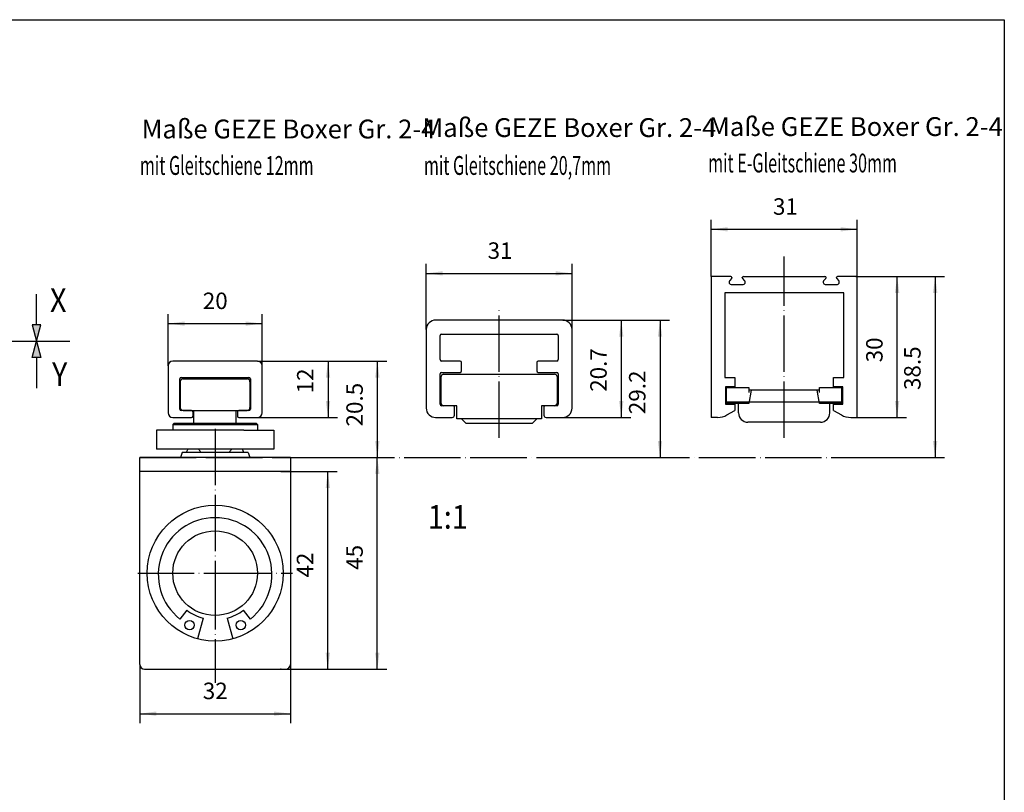
# Model space of a CAD drawing. Units: inches. Extents: x 1259 to 2472, y 1221 to 2041.
# Drawn here: x 2054 to 2472, y 1713 to 2041 of the extents above; entities that cross this region are included whole.
import ezdxf

# ---------------------------------------------------------------- set-up
doc = ezdxf.new("R2010")
doc.units = ezdxf.units.IN
doc.linetypes.add('DOT_CENTER', pattern=[14, 12, -1, 0, -1])
doc.layers.add('1', color=7, linetype='Continuous')
doc.styles.add('CONVERTER_11', font='txt.shx', dxfattribs={"width": 0.9})
doc.styles.add('CONVERTER_12', font='txt.shx', dxfattribs={"width": 0.891})
doc.styles.add('CONVERTER_14', font='txt.shx', dxfattribs={"width": 0.63})
doc.dimstyles.new('ME10_DIM_50', dxfattribs={"dimtxt": 3.5, "dimasz": 3.5, "dimexe": 2, "dimexo": 0, "dimgap": 2, "dimtad": 1, "dimdsep": 46, "dimtxsty": 'CONVERTER_11', "dimsah": 1, "dimcen": 0.09, "dimclrd": 3, "dimclre": 3, "dimclrt": 4, "dimadec": 0, "dimazin": 0, "dimtfac": 1, "dimtdec": 4, "dimtmove": 0, "dimatfit": 3, "dimfxl": 1, "dimtolj": 1, "dimtzin": 0, "dimarcsym": 0})
doc.dimstyles.new('ME10_DIM_51', dxfattribs={"dimtxt": 3.5, "dimasz": 3.5, "dimexe": 2, "dimexo": 0, "dimgap": 2, "dimtad": 1, "dimdsep": 46, "dimtxsty": 'CONVERTER_11', "dimsah": 1, "dimcen": 0.09, "dimclrd": 3, "dimclre": 3, "dimclrt": 4, "dimadec": 0, "dimazin": 0, "dimtfac": 1, "dimtdec": 4, "dimtmove": 0, "dimatfit": 3, "dimfxl": 1, "dimtolj": 1, "dimtzin": 0, "dimarcsym": 0})
doc.dimstyles.new('ME10_DIM_52', dxfattribs={"dimtxt": 3.5, "dimasz": 3.5, "dimexe": 2, "dimexo": 0, "dimgap": 2, "dimtad": 1, "dimdsep": 46, "dimtxsty": 'CONVERTER_11', "dimsah": 1, "dimcen": 0.09, "dimclrd": 3, "dimclre": 3, "dimclrt": 4, "dimadec": 0, "dimazin": 0, "dimtfac": 1, "dimtdec": 4, "dimtmove": 0, "dimatfit": 3, "dimfxl": 1, "dimtolj": 1, "dimtzin": 0, "dimarcsym": 0})
doc.dimstyles.new('ME10_DIM_53', dxfattribs={"dimtxt": 3.5, "dimasz": 3.5, "dimexe": 2, "dimexo": 0, "dimgap": 2, "dimtad": 1, "dimdsep": 46, "dimtxsty": 'CONVERTER_11', "dimsah": 1, "dimcen": 0.09, "dimclrd": 3, "dimclre": 3, "dimclrt": 4, "dimadec": 0, "dimazin": 0, "dimtfac": 1, "dimtdec": 4, "dimtmove": 0, "dimatfit": 3, "dimfxl": 1, "dimtolj": 1, "dimtzin": 0, "dimarcsym": 0})
doc.dimstyles.new('ME10_DIM_54', dxfattribs={"dimtxt": 3.5, "dimasz": 3.5, "dimexe": 2, "dimexo": 0, "dimgap": 2, "dimtad": 1, "dimdsep": 46, "dimtxsty": 'CONVERTER_11', "dimsah": 1, "dimcen": 0.09, "dimclrd": 3, "dimclre": 3, "dimclrt": 4, "dimadec": 0, "dimazin": 0, "dimtfac": 1, "dimtdec": 4, "dimtmove": 0, "dimatfit": 3, "dimfxl": 1, "dimtolj": 1, "dimtzin": 0, "dimarcsym": 0})
doc.dimstyles.new('ME10_DIM_55', dxfattribs={"dimtxt": 3.5, "dimasz": 3.5, "dimexe": 2, "dimexo": 0, "dimgap": 2, "dimtad": 1, "dimdsep": 46, "dimtxsty": 'CONVERTER_11', "dimsah": 1, "dimcen": 0.09, "dimclrd": 3, "dimclre": 3, "dimclrt": 4, "dimadec": 0, "dimazin": 0, "dimtfac": 1, "dimtdec": 4, "dimtmove": 0, "dimatfit": 3, "dimfxl": 1, "dimtolj": 1, "dimtzin": 0, "dimarcsym": 0})
doc.dimstyles.new('ME10_DIM_56', dxfattribs={"dimtxt": 3.5, "dimasz": 3.5, "dimexe": 2, "dimexo": 0, "dimgap": 2, "dimtad": 1, "dimdsep": 46, "dimtxsty": 'CONVERTER_11', "dimsah": 1, "dimcen": 0.09, "dimclrd": 3, "dimclre": 3, "dimclrt": 4, "dimadec": 0, "dimazin": 0, "dimtfac": 1, "dimtdec": 4, "dimtmove": 0, "dimatfit": 3, "dimfxl": 1, "dimtolj": 1, "dimtzin": 0, "dimarcsym": 0})
doc.dimstyles.new('ME10_DIM_57', dxfattribs={"dimtxt": 3.5, "dimasz": 3.5, "dimexe": 2, "dimexo": 0, "dimgap": 2, "dimtad": 1, "dimdsep": 46, "dimtxsty": 'CONVERTER_11', "dimsah": 1, "dimcen": 0.09, "dimclrd": 3, "dimclre": 3, "dimclrt": 4, "dimadec": 0, "dimazin": 0, "dimtfac": 1, "dimtdec": 4, "dimtmove": 0, "dimatfit": 3, "dimfxl": 1, "dimtolj": 1, "dimtzin": 0, "dimarcsym": 0})
doc.dimstyles.new('ME10_DIM_58', dxfattribs={"dimtxt": 3.5, "dimasz": 3.5, "dimexe": 2, "dimexo": 0, "dimgap": 2, "dimtad": 1, "dimdsep": 46, "dimtxsty": 'CONVERTER_11', "dimsah": 1, "dimcen": 0.09, "dimclrd": 3, "dimclre": 3, "dimclrt": 4, "dimadec": 0, "dimazin": 0, "dimtfac": 1, "dimtdec": 4, "dimtmove": 0, "dimatfit": 3, "dimfxl": 1, "dimtolj": 1, "dimtzin": 0, "dimarcsym": 0})
doc.dimstyles.new('ME10_DIM_59', dxfattribs={"dimtxt": 3.5, "dimasz": 3.5, "dimexe": 2, "dimexo": 0, "dimgap": 2, "dimtad": 1, "dimdsep": 46, "dimtxsty": 'CONVERTER_11', "dimsah": 1, "dimcen": 0.09, "dimclrd": 3, "dimclre": 3, "dimclrt": 4, "dimadec": 0, "dimazin": 0, "dimtfac": 1, "dimtdec": 4, "dimtmove": 0, "dimatfit": 3, "dimfxl": 1, "dimtolj": 1, "dimtzin": 0, "dimarcsym": 0})
doc.dimstyles.new('ME10_DIM_60', dxfattribs={"dimtxt": 3.5, "dimasz": 3.5, "dimexe": 2, "dimexo": 0, "dimgap": 2, "dimtad": 1, "dimdsep": 46, "dimtxsty": 'CONVERTER_11', "dimsah": 1, "dimcen": 0.09, "dimclrd": 3, "dimclre": 3, "dimclrt": 4, "dimadec": 0, "dimazin": 0, "dimtfac": 1, "dimtdec": 4, "dimtmove": 0, "dimatfit": 3, "dimfxl": 1, "dimtolj": 1, "dimtzin": 0, "dimarcsym": 0})
doc.dimstyles.new('ME10_DIM_61', dxfattribs={"dimtxt": 3.5, "dimasz": 3.5, "dimexe": 2, "dimexo": 0, "dimgap": 2, "dimtad": 1, "dimdsep": 46, "dimtxsty": 'CONVERTER_11', "dimsah": 1, "dimcen": 0.09, "dimclrd": 3, "dimclre": 3, "dimclrt": 4, "dimadec": 0, "dimazin": 0, "dimtfac": 1, "dimtdec": 4, "dimtmove": 0, "dimatfit": 3, "dimfxl": 1, "dimtolj": 1, "dimtzin": 0, "dimarcsym": 0})

# ---------------------------------------------------------------- blocks, each defined once
blk = doc.blocks.new('Ausfraesung', base_point=(4061.952, -1326.238))
at = {"layer": '1', "linetype": 'Continuous'}
blk.add_hatch(color=3, dxfattribs=at).paths.add_polyline_path([(1415.752, -340.722), (1419.503, -340.722), (1415.752, -354.722), (1419.503, -354.722)])
at = {"layer": '1', "color": 1, "linetype": 'Continuous'}
for p, q in [((1417.628, -340.722), (1417.628, -327.722)), ((1419.503, -340.722), (1415.752, -340.722)), ((1415.752, -340.722), (1419.503, -354.722)), ((1415.752, -354.722), (1419.503, -340.722)), ((1419.503, -354.722), (1415.752, -354.722)), ((1417.628, -354.722), (1417.628, -367.722))]:
    blk.add_line(p, q, dxfattribs=at)
at = {"layer": '1', "color": 3, "linetype": 'Continuous'}
blk.add_line((1405.239, -347.722), (1431.745, -347.722), dxfattribs=at)
at = {"layer": '1', "color": 1, "style": 'CONVERTER_12', "width": 0.891}
for s, p in [('X', (1423.412, -335.317)), ('Y', (1424.278, -366.718))]:
    blk.add_text(s, height=10, dxfattribs=at).set_placement(p)
blk = doc.blocks.new('Ansichten', base_point=(1349.55, 1257.41))
blk.add_blockref('Ausfraesung', (4704.98, 925.98))
blk = doc.blocks.new('a2kl', base_point=(913.12, 610.6))
at = {"color": 2, "linetype": 'Continuous'}
for p, q in [((739.12, 1020.6), (1323.12, 1020.6)), ((1323.12, 1020.6), (1323.12, 610.6))]:
    blk.add_line(p, q, dxfattribs=at)
blk = doc.blocks.new('rahmen', base_point=(1478.23, 1221.2))
at = {"layer": '1', "xscale": 2, "yscale": 2, "zscale": 2}
blk.add_blockref('a2kl', (1652.23, 1221.2), dxfattribs=at)
blk = doc.blocks.new('*D58')
at = {"layer": '1', "color": 3, "linetype": 'Continuous'}
for p, q in [((1204.51, 966.02), (1223.41, 966.02)), ((1221.41, 966.02), (1221.41, 927.52)), ((1210.35, 927.52), (1223.41, 927.52))]:
    blk.add_line(p, q, dxfattribs=at)
at = {"layer": '1', "color": 3}
for points in [[(1221.88, 962.52), (1220.95, 962.52), (1221.41, 966.02)], [(1220.95, 931.02), (1221.88, 931.02), (1221.41, 927.52)]]:
    blk.add_solid(points, dxfattribs=at)
at = {"layer": '1', "color": 4, "insert": (1219.41, 941.86), "char_height": 3.5, "attachment_point": 7, "rotation": 90, "line_spacing_factor": 0.60024, "style": 'CONVERTER_11'}
blk.add_mtext('38.5', dxfattribs=at)
blk = doc.blocks.new('*D59')
at = {"layer": '1', "color": 3, "linetype": 'Continuous'}
for p, q in [((1142.21, 956.72), (1164.91, 956.72)), ((1162.91, 956.72), (1162.91, 927.52)), ((1140.31, 927.52), (1164.91, 927.52))]:
    blk.add_line(p, q, dxfattribs=at)
at = {"layer": '1', "color": 3}
for points in [[(1163.37, 953.22), (1162.45, 953.22), (1162.91, 956.72)], [(1162.45, 931.02), (1163.37, 931.02), (1162.91, 927.52)]]:
    blk.add_solid(points, dxfattribs=at)
at = {"layer": '1', "color": 4, "insert": (1160.91, 936.73), "char_height": 3.5, "attachment_point": 7, "rotation": 90, "line_spacing_factor": 0.60024, "style": 'CONVERTER_11'}
blk.add_mtext('29.2', dxfattribs=at)
blk = doc.blocks.new('*D60')
at = {"layer": '1', "color": 3, "linetype": 'Continuous'}
for p, q in [((1084.31, 927.52), (1104.8, 927.52)), ((1102.8, 882.52), (1102.8, 927.52)), ((1082.31, 882.52), (1104.8, 882.52))]:
    blk.add_line(p, q, dxfattribs=at)
at = {"layer": '1', "color": 3}
for points in [[(1103.26, 924.02), (1102.34, 924.02), (1102.8, 927.52)], [(1102.34, 886.02), (1103.26, 886.02), (1102.8, 882.52)]]:
    blk.add_solid(points, dxfattribs=at)
at = {"layer": '1', "color": 4, "insert": (1100.8, 903.63), "char_height": 3.5, "attachment_point": 7, "rotation": 90, "line_spacing_factor": 0.60024, "style": 'CONVERTER_11'}
blk.add_mtext('45', dxfattribs=at)
blk = doc.blocks.new('*D61')
at = {"layer": '1', "color": 3, "linetype": 'Continuous'}
for p, q in [((1077.31, 948.02), (1104.81, 948.02)), ((1102.81, 927.52), (1102.81, 948.02)), ((1084.31, 927.52), (1104.81, 927.52))]:
    blk.add_line(p, q, dxfattribs=at)
at = {"layer": '1', "color": 3}
for points in [[(1103.27, 944.52), (1102.35, 944.52), (1102.81, 948.02)], [(1102.35, 931.02), (1103.27, 931.02), (1102.81, 927.52)]]:
    blk.add_solid(points, dxfattribs=at)
at = {"layer": '1', "color": 4, "insert": (1100.81, 934.11), "char_height": 3.5, "attachment_point": 7, "rotation": 90, "line_spacing_factor": 0.60024, "style": 'CONVERTER_11'}
blk.add_mtext('20.5', dxfattribs=at)
blk = doc.blocks.new('*D62')
at = {"layer": '1', "color": 3, "linetype": 'Continuous'}
for p, q in [((1204.81, 966.02), (1215.33, 966.02)), ((1213.33, 936.02), (1213.33, 966.02)), ((1204.81, 936.02), (1215.33, 936.02))]:
    blk.add_line(p, q, dxfattribs=at)
at = {"layer": '1', "color": 3}
for points in [[(1213.79, 962.52), (1212.87, 962.52), (1213.33, 966.02)], [(1212.87, 939.52), (1213.79, 939.52), (1213.33, 936.02)]]:
    blk.add_solid(points, dxfattribs=at)
at = {"layer": '1', "color": 4, "insert": (1211.33, 947.74), "char_height": 3.5, "attachment_point": 7, "rotation": 90, "line_spacing_factor": 0.60024, "style": 'CONVERTER_11'}
blk.add_mtext('30', dxfattribs=at)
blk = doc.blocks.new('*D63')
at = {"layer": '1', "color": 3, "linetype": 'Continuous'}
for p, q in [((1173.81, 966.02), (1173.81, 978.03)), ((1204.81, 966.02), (1204.81, 978.03)), ((1173.81, 976.03), (1204.81, 976.03))]:
    blk.add_line(p, q, dxfattribs=at)
at = {"layer": '1', "color": 3}
for points in [[(1177.31, 976.49), (1177.31, 975.57), (1173.81, 976.03)], [(1201.31, 975.57), (1201.31, 976.49), (1204.81, 976.03)]]:
    blk.add_solid(points, dxfattribs=at)
at = {"layer": '1', "color": 4, "insert": (1186.93, 978.03), "char_height": 3.5, "attachment_point": 7, "rotation": 0.0001, "line_spacing_factor": 0.60024, "style": 'CONVERTER_11'}
blk.add_mtext('31', dxfattribs=at)
blk = doc.blocks.new('*D64')
at = {"layer": '1', "color": 3, "linetype": 'Continuous'}
for p, q in [((1142.21, 956.72), (1156.67, 956.72)), ((1154.67, 956.72), (1154.67, 936.02)), ((1142.21, 936.02), (1156.67, 936.02))]:
    blk.add_line(p, q, dxfattribs=at)
at = {"layer": '1', "color": 3}
for points in [[(1155.13, 953.22), (1154.21, 953.22), (1154.67, 956.72)], [(1154.21, 939.52), (1155.13, 939.52), (1154.67, 936.02)]]:
    blk.add_solid(points, dxfattribs=at)
at = {"layer": '1', "color": 4, "insert": (1152.67, 941.48), "char_height": 3.5, "attachment_point": 7, "rotation": 90, "line_spacing_factor": 0.60024, "style": 'CONVERTER_11'}
blk.add_mtext('20.7', dxfattribs=at)
blk = doc.blocks.new('*D65')
at = {"layer": '1', "color": 3, "linetype": 'Continuous'}
for p, q in [((1113.21, 954.72), (1113.21, 968.66)), ((1144.21, 954.72), (1144.21, 968.66)), ((1113.21, 966.66), (1144.21, 966.66))]:
    blk.add_line(p, q, dxfattribs=at)
at = {"layer": '1', "color": 3}
for points in [[(1116.71, 967.12), (1116.71, 966.2), (1113.21, 966.66)], [(1140.71, 966.2), (1140.71, 967.12), (1144.21, 966.66)]]:
    blk.add_solid(points, dxfattribs=at)
at = {"layer": '1', "color": 4, "insert": (1126.25, 968.66), "char_height": 3.5, "attachment_point": 7, "rotation": 0.0001, "line_spacing_factor": 0.60024, "style": 'CONVERTER_11'}
blk.add_mtext('31', dxfattribs=at)
blk = doc.blocks.new('*D66')
at = {"layer": '1', "color": 3, "linetype": 'Continuous'}
for p, q in [((1077.31, 948.02), (1094.32, 948.02)), ((1092.32, 948.02), (1092.32, 936.02)), ((1077.31, 936.02), (1094.32, 936.02))]:
    blk.add_line(p, q, dxfattribs=at)
at = {"layer": '1', "color": 3}
for points in [[(1092.78, 944.52), (1091.86, 944.52), (1092.32, 948.02)], [(1091.86, 939.52), (1092.78, 939.52), (1092.32, 936.02)]]:
    blk.add_solid(points, dxfattribs=at)
at = {"layer": '1', "color": 4, "insert": (1090.32, 941.14), "char_height": 3.5, "attachment_point": 7, "rotation": 90, "line_spacing_factor": 0.60024, "style": 'CONVERTER_11'}
blk.add_mtext('12', dxfattribs=at)
blk = doc.blocks.new('*D67')
at = {"layer": '1', "color": 3, "linetype": 'Continuous'}
for p, q in [((1058.31, 947.02), (1058.31, 957.98)), ((1078.31, 947.02), (1078.31, 957.98)), ((1058.31, 955.98), (1078.31, 955.98))]:
    blk.add_line(p, q, dxfattribs=at)
at = {"layer": '1', "color": 3}
for points in [[(1061.81, 956.44), (1061.81, 955.52), (1058.31, 955.98)], [(1074.81, 955.52), (1074.81, 956.44), (1078.31, 955.98)]]:
    blk.add_solid(points, dxfattribs=at)
at = {"layer": '1', "color": 4, "insert": (1065.69, 957.98), "char_height": 3.5, "attachment_point": 7, "rotation": 0.0001, "line_spacing_factor": 0.60024, "style": 'CONVERTER_11'}
blk.add_mtext('20', dxfattribs=at)
blk = doc.blocks.new('*D68')
at = {"layer": '1', "color": 3, "linetype": 'Continuous'}
for p, q in [((1082.31, 924.52), (1094.27, 924.52)), ((1092.27, 882.52), (1092.27, 924.52)), ((1082.31, 882.52), (1094.27, 882.52))]:
    blk.add_line(p, q, dxfattribs=at)
at = {"layer": '1', "color": 3}
for points in [[(1092.74, 921.02), (1091.81, 921.02), (1092.27, 924.52)], [(1091.81, 886.02), (1092.74, 886.02), (1092.27, 882.52)]]:
    blk.add_solid(points, dxfattribs=at)
at = {"layer": '1', "color": 4, "insert": (1090.27, 901.99), "char_height": 3.5, "attachment_point": 7, "rotation": 90, "line_spacing_factor": 0.60024, "style": 'CONVERTER_11'}
blk.add_mtext('42', dxfattribs=at)
blk = doc.blocks.new('*D69')
at = {"layer": '1', "color": 3, "linetype": 'Continuous'}
for p, q in [((1052.31, 883.52), (1052.31, 871.05)), ((1084.31, 883.52), (1084.31, 871.05)), ((1052.31, 873.05), (1084.31, 873.05))]:
    blk.add_line(p, q, dxfattribs=at)
at = {"layer": '1', "color": 3}
for points in [[(1055.81, 873.51), (1055.81, 872.59), (1052.31, 873.05)], [(1080.81, 872.59), (1080.81, 873.51), (1084.31, 873.05)]]:
    blk.add_solid(points, dxfattribs=at)
at = {"layer": '1', "color": 4, "insert": (1065.69, 875.05), "char_height": 3.5, "attachment_point": 7, "rotation": 0.0001, "line_spacing_factor": 0.60024, "style": 'CONVERTER_11'}
blk.add_mtext('32', dxfattribs=at)
blk = doc.blocks.new('Gleitschiene__1', base_point=(2008.993, 1740.039))
at = {"color": 4, "linetype": 'Continuous'}
for p, q in [((1177.962, 966.021), (1173.813, 966.021)), ((1173.813, 966.021), (1173.813, 937.321)), ((1178.138, 965.548), (1177.729, 965.138)), ((1178.212, 965.771), (1178.212, 965.724)), ((1180.412, 965.724), (1180.412, 965.771)), ((1180.894, 965.138), (1180.485, 965.548)), ((1180.662, 966.021), (1197.962, 966.021)), ((1197.729, 965.138), (1198.138, 965.548)), ((1198.212, 965.724), (1198.212, 965.771)), ((1200.412, 965.724), (1200.412, 965.771)), ((1200.485, 965.548), (1200.894, 965.138)), ((1204.813, 966.021), (1200.662, 966.021)), ((1204.813, 937.321), (1204.813, 966.021)), ((1177.612, 964.855), (1177.612, 964.821)), ((1177.612, 964.821), (1177.612, 964.721)), ((1178.012, 964.321), (1180.612, 964.321)), ((1181.012, 964.721), (1181.012, 964.855)), ((1197.612, 964.855), (1197.612, 964.821)), ((1197.612, 964.821), (1197.612, 964.721)), ((1198.012, 964.321), (1200.612, 964.321)), ((1201.012, 964.821), (1201.012, 964.855)), ((1201.012, 964.721), (1201.012, 964.821)), ((1201.962, 962.521), (1176.662, 962.521)), ((1176.662, 962.521), (1176.662, 944.521)), ((1201.962, 944.521), (1201.962, 962.521)), ((1058.31, 947.021), (1058.31, 937.021)), ((1078.31, 937.021), (1078.31, 947.021)), ((1060.81, 937.821), (1060.81, 944.221)), ((1075.81, 944.221), (1075.81, 937.821)), ((1176.662, 944.521), (1178.812, 944.521)), ((1178.812, 944.521), (1178.812, 942.521)), ((1199.812, 942.521), (1199.812, 944.521)), ((1199.812, 944.521), (1201.962, 944.521)), ((1178.812, 942.521), (1176.812, 942.521)), ((1176.812, 942.521), (1176.812, 938.821)), ((1177.062, 939.021), (1177.062, 942.421)), ((1177.062, 942.421), (1181.812, 942.421)), ((1181.812, 942.421), (1181.812, 941.821)), ((1196.812, 941.821), (1196.812, 942.421)), ((1196.812, 942.421), (1201.562, 942.421)), ((1201.812, 942.521), (1199.812, 942.521)), ((1201.562, 939.021), (1201.562, 942.421)), ((1201.812, 938.821), (1201.812, 942.521)), ((1182.312, 941.821), (1181.812, 941.821)), ((1181.812, 941.821), (1181.812, 941.321)), ((1182.312, 941.821), (1181.818, 939.021)), ((1196.312, 941.821), (1182.312, 941.821)), ((1196.805, 939.021), (1196.312, 941.821)), ((1196.812, 941.821), (1196.312, 941.821)), ((1196.812, 941.321), (1196.812, 941.821)), ((1176.812, 938.821), (1178.812, 938.821)), ((1181.862, 939.273), (1177.062, 939.273)), ((1179.612, 939.021), (1177.062, 939.021)), ((1178.812, 938.821), (1178.812, 937.521)), ((1179.612, 937.021), (1179.612, 939.021)), ((1181.818, 939.021), (1179.612, 939.021)), ((1196.761, 939.273), (1181.862, 939.273)), ((1201.562, 939.273), (1196.761, 939.273)), ((1201.562, 939.021), (1196.805, 939.021)), ((1199.012, 937.021), (1199.012, 939.021)), ((1199.812, 937.521), (1199.812, 938.821)), ((1199.812, 938.821), (1201.812, 938.821)), ((1059.31, 936.021), (1063.26, 936.021)), ((1063.26, 937.521), (1061.11, 937.521)), ((1061.51, 937.521), (1063.81, 937.521)), ((1063.81, 937.521), (1072.81, 937.521)), ((1063.81, 934.811), (1063.81, 937.521)), ((1072.81, 937.521), (1075.11, 937.521)), ((1072.81, 934.811), (1072.81, 937.521)), ((1075.51, 937.521), (1073.36, 937.521)), ((1073.36, 936.021), (1077.31, 936.021)), ((1173.813, 937.321), (1173.813, 937.021)), ((1173.813, 937.021), (1173.813, 936.021)), ((1175.142, 936.021), (1173.813, 936.021)), ((1177.142, 936.557), (1178.812, 937.521)), ((1199.812, 937.521), (1201.481, 936.557)), ((1203.481, 936.021), (1204.813, 936.021)), ((1204.813, 937.021), (1204.813, 937.321)), ((1204.813, 936.021), (1204.813, 937.021)), ((1059.312, 934.511), (1059.612, 934.811)), ((1059.312, 934.511), (1077.312, 934.511)), ((1059.312, 934.511), (1059.312, 933.311)), ((1059.612, 934.811), (1077.012, 934.811)), ((1077.312, 934.511), (1077.012, 934.811)), ((1077.312, 934.511), (1077.312, 933.311)), ((1197.012, 935.021), (1181.612, 935.021)), ((1074.41, 933.311), (1055.812, 933.311)), ((1056.095, 929.311), (1055.812, 929.311)), ((1074.41, 929.311), (1056.095, 929.311)), ((1061.312, 928.571), (1060.929, 927.521)), ((1062.19, 928.571), (1061.312, 928.571)), ((1062.497, 929.311), (1062.19, 928.571)), ((1065.35, 928.571), (1062.19, 928.571)), ((1068.312, 928.571), (1065.35, 928.571)), ((1071.273, 928.571), (1068.312, 928.571)), ((1074.433, 928.571), (1071.273, 928.571)), ((1074.433, 928.571), (1074.127, 929.311)), ((1075.312, 928.571), (1074.433, 928.571)), ((1075.312, 928.571), (1075.694, 927.521)), ((1084.312, 927.521), (1084.312, 926.521)), ((1084.312, 926.521), (1084.312, 924.521)), ((1052.312, 883.521), (1052.312, 924.521)), ((1082.312, 924.521), (1052.312, 924.521)), ((1084.312, 924.521), (1082.312, 924.521)), ((1084.312, 924.521), (1084.312, 902.921)), ((1084.312, 902.921), (1084.312, 883.521)), ((1053.312, 882.521), (1054.312, 882.521)), ((1054.312, 882.521), (1082.312, 882.521)), ((1082.312, 882.521), (1083.312, 882.521))]:
    blk.add_line(p, q, dxfattribs=at)
at = {"color": 3, "linetype": 'Continuous'}
for p, q in [((1061.51, 944.221), (1075.11, 944.221)), ((1060.91, 943.621), (1060.91, 938.121)), ((1075.71, 943.621), (1075.71, 938.121))]:
    blk.add_line(p, q, dxfattribs=at)
at = {"color": 4, "linetype": 'Continuous'}
for points in [[(1064.786, 929.311), (1064.897, 929.152, 0.0107464), (1065.121, 928.851, 0.0115696), (1065.35, 928.571)], [(1071.273, 928.571), (1071.388, 928.709, 0.0109481), (1071.615, 928.999, 0.0101825), (1071.837, 929.311)]]:
    blk.add_lwpolyline(points, format="xyb", dxfattribs=at)
for radius in [14.45, 9]:
    blk.add_circle((1068.312, 902.921), radius, dxfattribs=at)
for centre, radius, start, end in [((1178.012, 964.855), 0.4, 135, 155.5302), ((1177.962, 965.771), 0.25, 0, 90), ((1177.962, 965.724), 0.25, -45, 0), ((1180.662, 965.771), 0.25, 90, 180), ((1180.662, 965.724), 0.25, 180, -135), ((1180.612, 964.855), 0.4, 24.4698, 45), ((1198.012, 964.855), 0.4, 135, 155.5302), ((1197.962, 965.771), 0.25, 0, 90), ((1197.962, 965.724), 0.25, -45, 0), ((1200.662, 965.771), 0.25, 90, 180), ((1200.662, 965.724), 0.25, 180, -135), ((1200.612, 964.855), 0.4, 24.4698, 45), ((1178.012, 964.855), 0.4, 155.5302, 180), ((1178.012, 964.721), 0.4, 180, -90), ((1180.612, 964.721), 0.4, -90, 0), ((1180.612, 964.855), 0.4, 0, 24.4698), ((1198.012, 964.855), 0.4, 155.5302, 180), ((1198.012, 964.721), 0.4, 180, -90), ((1200.612, 964.721), 0.4, -90, 0), ((1200.612, 964.855), 0.4, 0, 24.4698), ((1059.31, 947.021), 1, 90, 180), ((1077.31, 947.021), 1, 0, 90), ((1061.11, 944.221), 0.3, 90, 180), ((1075.11, 943.621), 0.6, 0.00001, 90), ((1075.51, 944.221), 0.3, 0, 90), ((1059.31, 937.021), 1, 180, -90), ((1061.11, 937.821), 0.3, 180, -90), ((1063.26, 937.221), 0.3, 0, 90), ((1063.26, 936.321), 0.3, -90, 0), ((1073.36, 937.221), 0.3, 90, 180), ((1073.36, 936.321), 0.3, 180, -90), ((1075.51, 937.821), 0.3, -90, 0), ((1077.31, 937.021), 1, -90, 0), ((1175.142, 940.021), 4, -90, -60), ((1181.612, 937.021), 2, 180, -90), ((1197.012, 937.021), 2, -90, 0), ((1203.481, 940.021), 4, -120, -90), ((1053.312, 883.521), 1, 180, -90), ((1083.312, 883.521), 1, -90, 0)]:
    blk.add_arc(centre, radius, start, end, dxfattribs=at)
at = {"color": 3, "linetype": 'Continuous'}
for centre, start, end in [((1061.51, 943.621), 90, 180), ((1075.11, 943.621), 0, 90), ((1061.51, 938.121), 180, -90), ((1075.11, 938.121), -90, 0)]:
    blk.add_arc(centre, 0.6, start, end, dxfattribs=at)
at = {"color": 4}
blk.add_point((1082.312, 882.521), dxfattribs=at)
at = {"layer": '1', "color": 3, "linetype": 'DOT_CENTER'}
for p, q in [((1189.312, 931.68), (1189.312, 970.235)), ((1128.705, 931.68), (1128.705, 959.235)), ((1068.312, 933.633), (1068.312, 902.921)), ((1052.312, 927.521), (1140.308, 927.521)), ((1143.095, 927.521), (1210.349, 927.521)), ((1051.862, 902.921), (1068.312, 902.921)), ((1068.312, 902.921), (1084.762, 902.921)), ((1068.312, 902.921), (1068.312, 879.615))]:
    blk.add_line(p, q, dxfattribs=at)
at = {"layer": '1', "color": 3, "linetype": 'Continuous'}
blk.add_line((1204.513, 966.021), (1202.513, 966.021), dxfattribs=at)
at = {"layer": '1', "color": 4, "linetype": 'Continuous'}
for p, q in [((1113.205, 954.721), (1113.205, 938.021)), ((1142.205, 956.721), (1115.205, 956.721)), ((1144.205, 938.021), (1144.205, 954.721)), ((1116.155, 948.321), (1116.155, 953.421)), ((1116.455, 953.721), (1140.955, 953.721)), ((1141.255, 953.421), (1141.255, 948.321)), ((1077.31, 948.021), (1059.31, 948.021)), ((1120.405, 948.021), (1116.455, 948.021)), ((1120.705, 945.921), (1120.705, 947.721)), ((1136.705, 947.721), (1136.705, 945.921)), ((1140.955, 948.021), (1137.005, 948.021)), ((1061.11, 944.521), (1075.51, 944.521)), ((1116.155, 938.821), (1116.155, 945.321)), ((1116.405, 939.021), (1116.405, 944.721)), ((1116.455, 945.621), (1120.405, 945.621)), ((1116.905, 945.221), (1140.505, 945.221)), ((1137.005, 945.621), (1140.955, 945.621)), ((1141.005, 944.721), (1141.005, 939.021)), ((1141.255, 945.321), (1141.255, 938.821)), ((1116.905, 938.521), (1116.455, 938.521)), ((1118.905, 938.521), (1116.905, 938.521)), ((1118.905, 938.521), (1116.905, 938.521)), ((1119.705, 938.521), (1118.905, 938.521)), ((1119.205, 936.521), (1119.205, 938.221)), ((1119.705, 935.721), (1119.705, 938.521)), ((1137.705, 938.521), (1137.705, 935.721)), ((1138.505, 938.521), (1137.705, 938.521)), ((1138.205, 938.221), (1138.205, 936.521)), ((1140.505, 938.521), (1138.505, 938.521)), ((1140.505, 938.521), (1138.505, 938.521)), ((1140.955, 938.521), (1140.505, 938.521)), ((1063.56, 937.221), (1063.56, 936.321)), ((1073.06, 937.221), (1073.06, 936.321)), ((1115.205, 936.021), (1118.705, 936.021)), ((1138.705, 936.021), (1142.205, 936.021)), ((1120.705, 935.721), (1119.705, 935.721)), ((1136.705, 935.721), (1120.705, 935.721)), ((1121.616, 934.811), (1120.705, 935.721)), ((1121.616, 934.811), (1135.795, 934.811)), ((1136.705, 935.721), (1135.795, 934.811)), ((1137.705, 935.721), (1136.705, 935.721)), ((1055.812, 933.311), (1055.812, 929.311)), ((1074.41, 933.311), (1080.812, 933.311)), ((1080.812, 933.311), (1080.812, 929.311)), ((1052.312, 926.521), (1052.312, 927.521)), ((1084.312, 927.521), (1052.312, 927.521)), ((1080.812, 929.311), (1074.41, 929.311)), ((1052.312, 924.521), (1052.312, 926.521)), ((1062.284, 895.067), (1060.823, 893.163)), ((1075.8, 893.163), (1074.339, 895.067)), ((1065.749, 893.358), (1064.572, 888.963)), ((1070.874, 893.358), (1072.051, 888.963))]:
    blk.add_line(p, q, dxfattribs=at)
for centre in [(1062.871, 891.89), (1073.752, 891.89)]:
    blk.add_circle(centre, 1, dxfattribs=at)
for centre, radius, start, end in [((1115.205, 954.721), 2, 90, 180), ((1142.205, 954.721), 2, 0, 90), ((1116.455, 953.421), 0.3, 90, 180), ((1140.955, 953.421), 0.3, 0, 90), ((1116.455, 948.321), 0.3, 180, -90), ((1120.405, 947.721), 0.3, 0, 90), ((1137.005, 947.721), 0.3, 90, 180), ((1140.955, 948.321), 0.3, -90, 0), ((1116.455, 945.321), 0.3, 90, 180), ((1116.905, 944.721), 0.5, 90, 180), ((1120.405, 945.921), 0.3, -90, 0), ((1137.005, 945.921), 0.3, 180, -90), ((1140.505, 944.721), 0.5, 0, 90), ((1140.955, 945.321), 0.3, 0, 90), ((1115.205, 938.021), 2, 180, -90), ((1116.455, 938.821), 0.3, 180, -90), ((1116.905, 939.021), 0.5, 180, -90), ((1118.905, 938.221), 0.3, 0, 90), ((1138.505, 938.221), 0.3, 90, 180), ((1140.505, 939.021), 0.5, -90, 0), ((1140.955, 938.821), 0.3, -90, 0), ((1142.205, 938.021), 2, -90, 0), ((1118.705, 936.521), 0.5, -90, 0), ((1138.705, 936.521), 0.5, 180, -90), ((1068.312, 902.641), 12.079, -51.68921, -128.31079), ((1068.312, 902.921), 9.9, -127.5037, -105), ((1068.312, 902.921), 9.9, -75, -52.4963)]:
    blk.add_arc(centre, radius, start, end, dxfattribs=at)
at = {"layer": '1', "color": 4}
for s, height, style, width, p in [('mit E-Gleitschiene 30mm', 4, 'CONVERTER_14', 0.63, (1173.137, 988.124)), ('mit Gleitschiene 12mm', 4, 'CONVERTER_14', 0.63, (1052.312, 987.606)), ('mit Gleitschiene 20,7mm', 4, 'CONVERTER_14', 0.63, (1112.705, 987.606)), ('1:1', 5, 'CONVERTER_11', 0.9, (1113.51, 912.391))]:
    blk.add_text(s, height=height, dxfattribs=dict(at, style=style, width=width)).set_placement(p)
at = {"layer": '1', "color": 4, "char_height": 4, "attachment_point": 7, "line_spacing_factor": 1.020408, "style": 'CONVERTER_14'}
for insert in [(1052.678, 994.106), (1112.376, 994.406), (1173.312, 994.624)]:
    blk.add_mtext('Maße GEZE Boxer Gr. 2-4', dxfattribs=dict(at, insert=insert))
at = {"layer": '1'}
for base, p1, p2, dimstyle, picture, middle in [((1173.813, 976.028), (1204.813, 966.021), (1173.813, 966.021), 'ME10_DIM_55', '*D63', (1189.032, 979.778)), ((1113.205, 966.661), (1144.205, 954.721), (1113.205, 954.721), 'ME10_DIM_57', '*D65', (1128.354, 970.411)), ((1058.31, 955.979), (1078.31, 947.021), (1058.31, 947.021), 'ME10_DIM_59', '*D67', (1068.312, 959.729)), ((1052.312, 873.046), (1084.312, 883.521), (1052.312, 883.521), 'ME10_DIM_61', '*D69', (1068.312, 876.796))]:
    dim = blk.add_linear_dim(base=base, p1=p1, p2=p2, dimstyle=dimstyle, dxfattribs=at)
    dim.commit()
    dim.dimension.update_dxf_attribs({"geometry": picture, "text_midpoint": middle, "text_rotation": 0.00014})
for base, p1, p2, dimstyle, picture, middle in [((1221.415, 966.021), (1210.349, 927.521), (1204.513, 966.021), 'ME10_DIM_50', '*D58', (1217.665, 946.63)), ((1213.327, 936.021), (1204.813, 966.021), (1204.813, 936.021), 'ME10_DIM_54', '*D62', (1209.577, 950.363)), ((1162.91, 956.721), (1140.308, 927.521), (1142.205, 956.721), 'ME10_DIM_51', '*D59', (1159.16, 941.5)), ((1154.669, 956.721), (1142.205, 936.021), (1142.205, 956.721), 'ME10_DIM_56', '*D64', (1150.919, 946.25)), ((1102.81, 927.521), (1077.31, 948.021), (1084.312, 927.521), 'ME10_DIM_53', '*D61', (1099.06, 938.879)), ((1092.322, 948.021), (1077.31, 936.021), (1077.31, 948.021), 'ME10_DIM_58', '*D66', (1088.572, 943.239)), ((1102.798, 882.521), (1084.312, 927.521), (1082.312, 882.521), 'ME10_DIM_52', '*D60', (1099.048, 906.255)), ((1092.275, 882.521), (1082.312, 924.521), (1082.312, 882.521), 'ME10_DIM_60', '*D68', (1088.525, 904.62))]:
    dim = blk.add_linear_dim(base=base, p1=p1, p2=p2, angle=90, dimstyle=dimstyle, dxfattribs=at)
    dim.commit()
    dim.dimension.update_dxf_attribs({"geometry": picture, "text_midpoint": middle, "text_rotation": 90})

msp = doc.modelspace()

# ---------------------------------------------------------------- block references
msp.add_blockref('rahmen', (1478.23, 1221.2))
at = {"xscale": 2, "yscale": 2, "zscale": 2}
msp.add_blockref('Gleitschiene__1', (4017.99, 3480.08), dxfattribs=at)
at = {"layer": '1'}
msp.add_blockref('Ansichten', (1349.55, 1257.41), dxfattribs=at)

doc.saveas('drawing.dxf')
